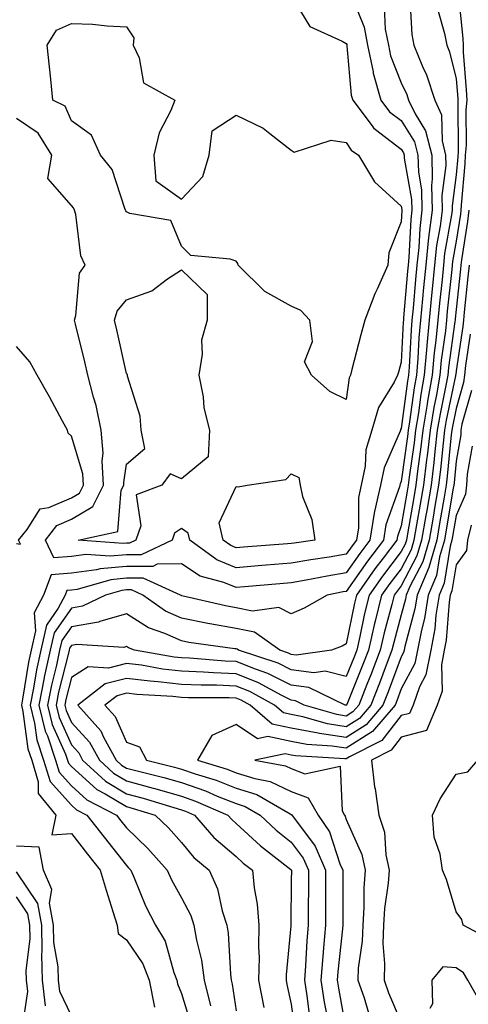
# Model space of a CAD drawing. Units: inches. Extents: x 920963 to 923603, y 7282058 to 7284698.
# Drawn here: x 921729 to 921810, y 7282608 to 7282787 of the extents above; entities that cross this region are included whole.
import ezdxf

# ---------------------------------------------------------------- set-up
doc = ezdxf.new("R2010")
doc.units = ezdxf.units.IN
doc.header["$MEASUREMENT"] = 0
doc.layers.add('Contour_92097282', color=7, linetype='Continuous', true_color=0x2bb21d)

msp = doc.modelspace()

# ---------------------------------------------------------------- linework, layer by layer
at = {"layer": 'Contour_92097282'}
for points in [[(921778.05, 7282790.93, 3242), (921781.43, 7282785.31, 3242), (921787.31, 7282782.66, 3242), (921788.05, 7282782.2, 3242), (921788.13, 7282782, 3242), (921788.14, 7282781.92, 3242), (921788.17, 7282781.8, 3242), (921788.96, 7282772.84, 3242), (921789.22, 7282771.92, 3242), (921792.74, 7282767.23, 3242), (921792.99, 7282766.86, 3242), (921793.4, 7282766.58, 3242), (921798.05, 7282762.98, 3242), (921798.46, 7282762.33, 3242), (921798.56, 7282761.92, 3242), (921798.58, 7282761.39, 3242), (921799.95, 7282753.82, 3242), (921799.99, 7282751.92, 3242), (921799.78, 7282750.19, 3242), (921799.44, 7282743.31, 3242), (921799.29, 7282741.92, 3242), (921799.18, 7282740.8, 3242), (921798.47, 7282732.34, 3242), (921798.44, 7282731.92, 3242), (921798.4, 7282731.57, 3242), (921798.05, 7282724.29, 3242), (921797.53, 7282722.44, 3242), (921797.4, 7282721.92, 3242), (921796.76, 7282720.63, 3242), (921793.92, 7282716.04, 3242), (921792.68, 7282711.92, 3242), (921791.61, 7282708.36, 3242), (921791.48, 7282705.35, 3242), (921790.78, 7282701.92, 3242), (921790.29, 7282699.68, 3242), (921790.25, 7282694.12, 3242), (921789.91, 7282691.92, 3242), (921789.1, 7282690.87, 3242), (921788.05, 7282689.36, 3242), (921784.97, 7282688.84, 3242), (921781.62, 7282688.35, 3242), (921778.05, 7282687.72, 3242), (921773.47, 7282687.34, 3242), (921772.69, 7282687.28, 3242), (921768.05, 7282686.9, 3242), (921764.48, 7282688.35, 3242), (921759.57, 7282691.92, 3242), (921759.28, 7282693.15, 3242), (921758.05, 7282694.04, 3242), (921756.82, 7282693.15, 3242), (921756.39, 7282691.92, 3242), (921750.72, 7282689.25, 3242), (921748.05, 7282689.24, 3242), (921745.11, 7282688.98, 3242), (921740.67, 7282689.3, 3242), (921738.05, 7282688.96, 3242), (921734.84, 7282688.71, 3242), (921733.34, 7282691.92, 3242), (921735.42, 7282694.55, 3242), (921738.05, 7282695.7, 3242), (921741.97, 7282698, 3242), (921743.9, 7282701.92, 3242), (921743.64, 7282706.33, 3242), (921743.84, 7282707.71, 3242), (921743.45, 7282711.92, 3242), (921742.53, 7282716.4, 3242), (921742.04, 7282717.93, 3242), (921741.06, 7282721.92, 3242), (921740.49, 7282724.36, 3242), (921738.78, 7282731.2, 3242), (921738.6, 7282731.92, 3242), (921738.87, 7282732.74, 3242), (921739.53, 7282740.44, 3242), (921740.55, 7282741.92, 3242), (921739.74, 7282743.61, 3242), (921738.86, 7282751.11, 3242), (921738.62, 7282751.92, 3242), (921738.44, 7282752.31, 3242), (921738.05, 7282752.76, 3242), (921733.78, 7282757.64, 3242), (921734.47, 7282761.92, 3242), (921732, 7282765.88, 3242), (921728.05, 7282768.55, 3242)], [(921789.02, 7282790.95, 3243), (921791.31, 7282785.18, 3243), (921791.93, 7282781.92, 3243), (921792.95, 7282777.03, 3243), (921792.96, 7282776.83, 3243), (921794.36, 7282771.92, 3243), (921795.94, 7282769.81, 3243), (921798.05, 7282768.18, 3243), (921800.48, 7282764.35, 3243), (921801.08, 7282761.92, 3243), (921801.17, 7282758.8, 3243), (921801.75, 7282755.61, 3243), (921801.82, 7282751.92, 3243), (921801.41, 7282748.56, 3243), (921801.24, 7282745.1, 3243), (921800.9, 7282741.92, 3243), (921800.64, 7282739.32, 3243), (921800.21, 7282734.08, 3243), (921800, 7282731.92, 3243), (921799.83, 7282730.14, 3243), (921799.5, 7282723.38, 3243), (921799.37, 7282721.92, 3243), (921799.17, 7282720.8, 3243), (921798.05, 7282712.22, 3243), (921797.94, 7282712.04, 3243), (921797.9, 7282711.92, 3243), (921797.84, 7282711.71, 3243), (921794.92, 7282705.05, 3243), (921794.3, 7282701.92, 3243), (921793.21, 7282697.09, 3243), (921793.13, 7282696.84, 3243), (921792.36, 7282691.92, 3243), (921790.5, 7282689.47, 3243), (921788.05, 7282685.97, 3243), (921784.58, 7282685.39, 3243), (921780.76, 7282684.63, 3243), (921778.05, 7282684.16, 3243), (921775.98, 7282683.99, 3243), (921769.53, 7282683.4, 3243), (921768.05, 7282683.28, 3243), (921765.76, 7282684.21, 3243), (921761.49, 7282685.36, 3243), (921758.05, 7282687.58, 3243), (921753.65, 7282687.52, 3243), (921752.84, 7282687.13, 3243), (921748.05, 7282687.12, 3243), (921743.29, 7282686.69, 3243), (921742.62, 7282686.49, 3243), (921738.05, 7282685.89, 3243), (921734.36, 7282685.61, 3243), (921732.99, 7282681.92, 3243), (921731.3, 7282678.67, 3243), (921731.53, 7282675.4, 3243), (921730.74, 7282671.92, 3243), (921730.26, 7282669.71, 3243), (921729.16, 7282663.02, 3243), (921728.94, 7282661.92, 3243), (921729.23, 7282660.74, 3243), (921730.12, 7282653.99, 3243), (921730.83, 7282651.92, 3243), (921732.03, 7282647.95, 3243), (921731.99, 7282645.86, 3243), (921735.21, 7282641.92, 3243), (921734.47, 7282638.34, 3243), (921738.05, 7282638.57, 3243), (921740.96, 7282634.84, 3243), (921743.26, 7282631.92, 3243), (921744.38, 7282628.25, 3243), (921745.6, 7282624.37, 3243), (921746.36, 7282621.92, 3243), (921746.54, 7282620.41, 3243), (921748.05, 7282619.21, 3243), (921751.02, 7282614.89, 3243), (921752.21, 7282611.92, 3243), (921753.15, 7282607.02, 3243)], [(921799.59, 7282790.39, 3245), (921799.96, 7282783.83, 3245), (921800.33, 7282781.92, 3245), (921801.92, 7282778.05, 3245), (921802.65, 7282776.52, 3245), (921804.15, 7282771.92, 3245), (921805.4, 7282769.26, 3245), (921805.47, 7282764.5, 3245), (921806.11, 7282761.92, 3245), (921806.16, 7282760.04, 3245), (921805.42, 7282754.55, 3245), (921805.48, 7282751.92, 3245), (921805.12, 7282748.99, 3245), (921804.49, 7282745.47, 3245), (921804.11, 7282741.92, 3245), (921803.68, 7282737.55, 3245), (921803.56, 7282736.41, 3245), (921803.14, 7282731.92, 3245), (921802.68, 7282727.29, 3245), (921802.64, 7282726.51, 3245), (921802.23, 7282721.92, 3245), (921801.6, 7282718.37, 3245), (921801.17, 7282715.04, 3245), (921800.66, 7282711.92, 3245), (921800.38, 7282709.59, 3245), (921799.51, 7282703.38, 3245), (921799.33, 7282701.92, 3245), (921799.14, 7282700.83, 3245), (921798.05, 7282694.49, 3245), (921797.37, 7282692.6, 3245), (921797.26, 7282691.92, 3245), (921794.79, 7282688.66, 3245), (921793.28, 7282686.69, 3245), (921789.89, 7282681.92, 3245), (921789.53, 7282680.45, 3245), (921788.05, 7282673.05, 3245), (921787.31, 7282672.66, 3245), (921785.39, 7282671.92, 3245), (921778.95, 7282671.01, 3245), (921778.05, 7282671.14, 3245), (921777.53, 7282671.39, 3245), (921775.94, 7282671.92, 3245), (921771.33, 7282675.2, 3245), (921768.05, 7282675.87, 3245), (921763.26, 7282676.71, 3245), (921762.89, 7282676.76, 3245), (921758.05, 7282677.71, 3245), (921755.14, 7282679.01, 3245), (921751.04, 7282681.92, 3245), (921748.98, 7282682.86, 3245), (921748.05, 7282682.85, 3245), (921747.2, 7282682.77, 3245), (921744.23, 7282681.92, 3245), (921740.09, 7282679.88, 3245), (921738.05, 7282679.54, 3245), (921734.9, 7282675.06, 3245), (921734.18, 7282671.92, 3245), (921733.11, 7282666.98, 3245), (921733.08, 7282666.88, 3245), (921732.1, 7282661.92, 3245), (921733.28, 7282657.15, 3245), (921733.67, 7282656.3, 3245), (921735.16, 7282651.92, 3245), (921735.83, 7282649.7, 3245), (921738.05, 7282647.25, 3245), (921740.85, 7282644.72, 3245), (921746.24, 7282641.92, 3245), (921747.03, 7282640.9, 3245), (921748.05, 7282639.62, 3245), (921751.98, 7282635.86, 3245), (921755.44, 7282631.92, 3245), (921756.25, 7282630.12, 3245), (921758.05, 7282626.87, 3245), (921759.79, 7282623.66, 3245), (921760.35, 7282621.92, 3245), (921760.8, 7282619.17, 3245), (921761.69, 7282615.55, 3245), (921762.19, 7282611.92, 3245), (921763.35, 7282607.22, 3245)], [(921808.43, 7282791.55, 3247), (921809.23, 7282783.1, 3247), (921809.29, 7282781.92, 3247), (921809.35, 7282780.62, 3247), (921809.89, 7282773.76, 3247), (921809.97, 7282771.92, 3247), (921809.81, 7282770.16, 3247), (921809.85, 7282763.73, 3247), (921809.71, 7282761.92, 3247), (921809.63, 7282760.34, 3247), (921808.96, 7282752.84, 3247), (921808.91, 7282751.92, 3247), (921808.81, 7282751.16, 3247), (921808.05, 7282746.25, 3247), (921807.4, 7282742.57, 3247), (921807.32, 7282741.92, 3247), (921807.25, 7282741.12, 3247), (921806.43, 7282733.54, 3247), (921806.27, 7282731.92, 3247), (921806.08, 7282729.95, 3247), (921805.33, 7282724.63, 3247), (921805.09, 7282721.92, 3247), (921804.45, 7282718.33, 3247), (921803.97, 7282716, 3247), (921803.3, 7282711.92, 3247), (921802.75, 7282707.22, 3247), (921802.65, 7282706.52, 3247), (921802.09, 7282701.92, 3247), (921801.5, 7282698.47, 3247), (921800.85, 7282694.72, 3247), (921800.37, 7282691.92, 3247), (921799.85, 7282690.12, 3247), (921798.05, 7282686.72, 3247), (921795.96, 7282684.01, 3247), (921794.49, 7282681.92, 3247), (921793.32, 7282677.19, 3247), (921793.21, 7282676.76, 3247), (921792.1, 7282671.92, 3247), (921790.97, 7282668.99, 3247), (921788.13, 7282662.01, 3247), (921788.1, 7282661.92, 3247), (921788.08, 7282661.89, 3247), (921788.05, 7282661.87, 3247), (921788.01, 7282661.88, 3247), (921787.88, 7282661.92, 3247), (921781.27, 7282665.14, 3247), (921778.05, 7282665.57, 3247), (921773.81, 7282667.68, 3247), (921771.53, 7282668.43, 3247), (921768.05, 7282669.82, 3247), (921766.03, 7282669.91, 3247), (921759.54, 7282670.43, 3247), (921758.05, 7282670.49, 3247), (921756.76, 7282670.63, 3247), (921749.55, 7282671.92, 3247), (921748.44, 7282672.3, 3247), (921748.05, 7282672.55, 3247), (921747.56, 7282672.41, 3247), (921739.05, 7282672.92, 3247), (921738.05, 7282672.75, 3247), (921737.71, 7282672.26, 3247), (921737.63, 7282671.92, 3247), (921737.51, 7282671.38, 3247), (921735.72, 7282664.25, 3247), (921735.26, 7282661.92, 3247), (921735.81, 7282659.68, 3247), (921738.05, 7282654.67, 3247), (921739.37, 7282653.24, 3247), (921740.09, 7282651.92, 3247), (921744.23, 7282648.1, 3247), (921748.05, 7282645.81, 3247), (921751.11, 7282644.98, 3247), (921756.68, 7282643.29, 3247), (921758.05, 7282642.9, 3247), (921758.78, 7282642.65, 3247), (921760.46, 7282641.92, 3247), (921763.99, 7282637.86, 3247), (921768.05, 7282634.39, 3247), (921769.32, 7282633.2, 3247), (921770.97, 7282631.92, 3247), (921771.29, 7282628.68, 3247), (921771.85, 7282625.72, 3247), (921772.15, 7282621.92, 3247), (921772.07, 7282617.9, 3247), (921772.18, 7282616.04, 3247), (921772.11, 7282611.92, 3247), (921773.06, 7282606.93, 3247)], [(921794.96, 7282788.83, 3244), (921795.15, 7282784.81, 3244), (921795.71, 7282781.92, 3244), (921796.11, 7282779.98, 3244), (921798.05, 7282775.04, 3244), (921799.06, 7282772.93, 3244), (921799.39, 7282771.92, 3244), (921800.57, 7282769.4, 3244), (921802.49, 7282766.36, 3244), (921803.59, 7282761.92, 3244), (921803.71, 7282757.58, 3244), (921803.56, 7282756.41, 3244), (921803.65, 7282751.92, 3244), (921803.04, 7282746.93, 3244), (921803.04, 7282746.91, 3244), (921802.5, 7282741.92, 3244), (921802.11, 7282737.86, 3244), (921801.94, 7282735.81, 3244), (921801.57, 7282731.92, 3244), (921801.25, 7282728.72, 3244), (921801.07, 7282724.94, 3244), (921800.8, 7282721.92, 3244), (921800.39, 7282719.59, 3244), (921799.58, 7282713.45, 3244), (921799.33, 7282711.92, 3244), (921799.2, 7282710.77, 3244), (921798.05, 7282702.59, 3244), (921797.84, 7282702.13, 3244), (921797.81, 7282701.92, 3244), (921797.73, 7282701.61, 3244), (921795.25, 7282694.72, 3244), (921794.81, 7282691.92, 3244), (921791.89, 7282688.07, 3244), (921788.05, 7282682.58, 3244), (921787.48, 7282682.5, 3244), (921784.58, 7282681.92, 3244), (921780.42, 7282679.55, 3244), (921778.05, 7282678.51, 3244), (921775.77, 7282679.64, 3244), (921770.97, 7282679, 3244), (921768.05, 7282679.6, 3244), (921766.07, 7282679.95, 3244), (921758.15, 7282681.81, 3244), (921758.05, 7282681.84, 3244), (921757.99, 7282681.86, 3244), (921757.91, 7282681.92, 3244), (921751.13, 7282685, 3244), (921748.05, 7282684.98, 3244), (921745.24, 7282684.72, 3244), (921739.09, 7282682.96, 3244), (921738.05, 7282682.83, 3244), (921737.21, 7282682.76, 3244), (921736.89, 7282681.92, 3244), (921735.65, 7282679.52, 3244), (921733.5, 7282676.47, 3244), (921732.46, 7282671.92, 3244), (921731.67, 7282668.3, 3244), (921731.13, 7282665, 3244), (921730.52, 7282661.92, 3244), (921731.34, 7282658.64, 3244), (921731.74, 7282655.6, 3244), (921733, 7282651.92, 3244), (921734.17, 7282648.04, 3244), (921738.05, 7282643.74, 3244), (921739, 7282642.88, 3244), (921740.84, 7282641.92, 3244), (921744, 7282637.88, 3244), (921748.05, 7282632.73, 3244), (921748.46, 7282632.33, 3244), (921748.83, 7282631.92, 3244), (921749.46, 7282630.5, 3244), (921751.54, 7282625.42, 3244), (921753.35, 7282621.92, 3244), (921755.13, 7282619, 3244), (921756.69, 7282613.28, 3244), (921757.23, 7282611.92, 3244), (921757.37, 7282611.24, 3244), (921758.05, 7282609.51, 3244), (921759.83, 7282603.7, 3244)], [(921804.67, 7282788.53, 3246), (921805.93, 7282784.04, 3246), (921806.33, 7282781.92, 3246), (921806.83, 7282780.7, 3246), (921808.05, 7282775.81, 3246), (921808.33, 7282772.2, 3246), (921808.35, 7282771.92, 3246), (921808.32, 7282771.65, 3246), (921808.39, 7282762.25, 3246), (921808.36, 7282761.92, 3246), (921808.34, 7282761.63, 3246), (921808.05, 7282758.34, 3246), (921807.29, 7282752.68, 3246), (921807.3, 7282751.92, 3246), (921807.2, 7282751.07, 3246), (921805.95, 7282744.03, 3246), (921805.72, 7282741.92, 3246), (921805.47, 7282739.33, 3246), (921804.99, 7282734.98, 3246), (921804.71, 7282731.92, 3246), (921804.34, 7282728.21, 3246), (921804.02, 7282725.95, 3246), (921803.66, 7282721.92, 3246), (921802.82, 7282717.15, 3246), (921802.75, 7282716.62, 3246), (921801.98, 7282711.92, 3246), (921801.57, 7282708.4, 3246), (921801.08, 7282704.96, 3246), (921800.72, 7282701.92, 3246), (921800.32, 7282699.64, 3246), (921799.18, 7282693.05, 3246), (921798.99, 7282691.92, 3246), (921798.78, 7282691.2, 3246), (921798.05, 7282689.82, 3246), (921794.62, 7282685.35, 3246), (921792.19, 7282681.92, 3246), (921791.37, 7282678.6, 3246), (921790.53, 7282674.4, 3246), (921789.96, 7282671.92, 3246), (921789.44, 7282670.53, 3246), (921788.05, 7282667.13, 3246), (921784.23, 7282668.1, 3246), (921782.16, 7282667.81, 3246), (921778.05, 7282668.36, 3246), (921775.67, 7282669.54, 3246), (921768.47, 7282671.92, 3246), (921768.23, 7282672.1, 3246), (921768.05, 7282672.13, 3246), (921767.8, 7282672.17, 3246), (921759.44, 7282673.32, 3246), (921758.05, 7282673.59, 3246), (921755.05, 7282674.92, 3246), (921752.07, 7282675.94, 3246), (921748.05, 7282678.54, 3246), (921743.23, 7282677.1, 3246), (921742.99, 7282676.98, 3246), (921738.05, 7282676.14, 3246), (921736.31, 7282673.67, 3246), (921735.91, 7282671.92, 3246), (921735.31, 7282669.19, 3246), (921734.4, 7282665.57, 3246), (921733.67, 7282661.92, 3246), (921734.55, 7282658.42, 3246), (921736.96, 7282653, 3246), (921737.34, 7282651.92, 3246), (921737.5, 7282651.37, 3246), (921738.05, 7282650.76, 3246), (921742.69, 7282646.57, 3246), (921744.17, 7282645.8, 3246), (921748.05, 7282643.47, 3246), (921749.27, 7282643.14, 3246), (921753.29, 7282641.92, 3246), (921755.73, 7282639.6, 3246), (921758.05, 7282636.93, 3246), (921760.35, 7282634.22, 3246), (921763.12, 7282631.92, 3246), (921764.65, 7282628.52, 3246), (921765.49, 7282624.49, 3246), (921766.31, 7282621.92, 3246), (921766.56, 7282620.43, 3246), (921766.97, 7282613, 3246), (921767.12, 7282611.92, 3246), (921767.3, 7282611.18, 3246), (921768.05, 7282606.34, 3246)], [(921810.38, 7282751.92, 3248), (921810.11, 7282749.87, 3248), (921809.02, 7282742.89, 3248), (921808.88, 7282741.92, 3248), (921808.81, 7282741.16, 3248), (921808.05, 7282733.87, 3248), (921807.86, 7282732.12, 3248), (921807.84, 7282731.92, 3248), (921807.82, 7282731.69, 3248), (921806.64, 7282723.33, 3248), (921806.52, 7282721.92, 3248), (921806.19, 7282720.05, 3248), (921805.11, 7282714.87, 3248), (921804.62, 7282711.92, 3248), (921804.17, 7282708.04, 3248), (921803.97, 7282706, 3248), (921803.47, 7282701.92, 3248), (921802.68, 7282697.29, 3248), (921802.52, 7282696.39, 3248), (921801.75, 7282691.92, 3248), (921800.92, 7282689.05, 3248), (921798.05, 7282683.63, 3248), (921797.31, 7282682.66, 3248), (921796.78, 7282681.92, 3248), (921796.37, 7282680.23, 3248), (921794.94, 7282675.03, 3248), (921794.23, 7282671.92, 3248), (921792.52, 7282667.45, 3248), (921791.79, 7282665.66, 3248), (921790.31, 7282661.92, 3248), (921789.27, 7282660.7, 3248), (921788.05, 7282659.93, 3248), (921786.32, 7282660.19, 3248), (921780.38, 7282661.92, 3248), (921778.82, 7282662.68, 3248), (921778.05, 7282662.79, 3248), (921776.32, 7282663.65, 3248), (921772.11, 7282665.98, 3248), (921768.05, 7282667.6, 3248), (921763.9, 7282667.77, 3248), (921762.05, 7282667.92, 3248), (921758.05, 7282668.09, 3248), (921754.6, 7282668.47, 3248), (921750.82, 7282669.15, 3248), (921748.05, 7282669.49, 3248), (921744.79, 7282668.66, 3248), (921741.12, 7282668.85, 3248), (921738.05, 7282666.96, 3248), (921737.04, 7282662.94, 3248), (921736.83, 7282661.92, 3248), (921737.08, 7282660.94, 3248), (921738.05, 7282658.77, 3248), (921741.33, 7282655.2, 3248), (921743.13, 7282651.92, 3248), (921745.69, 7282649.56, 3248), (921748.05, 7282648.14, 3248), (921752.95, 7282646.82, 3248), (921753.24, 7282646.73, 3248), (921758.05, 7282645.36, 3248), (921760.61, 7282644.48, 3248), (921766.52, 7282641.92, 3248), (921767.23, 7282641.1, 3248), (921768.05, 7282640.41, 3248), (921772.42, 7282636.3, 3248), (921777.95, 7282632.02, 3248), (921778.05, 7282631.94, 3248), (921778.06, 7282631.91, 3248), (921778.05, 7282630.01, 3248), (921777.94, 7282622.03, 3248), (921777.95, 7282621.92, 3248), (921777.95, 7282621.81, 3248), (921777.12, 7282612.85, 3248), (921777.11, 7282611.92, 3248), (921777.26, 7282611.13, 3248), (921778.05, 7282607.54, 3248), (921778.7, 7282602.57, 3248)], [(921810.4, 7282741.92, 3249), (921810.19, 7282739.78, 3249), (921809.52, 7282733.39, 3249), (921809.37, 7282731.92, 3249), (921809.24, 7282730.73, 3249), (921808.05, 7282722.69, 3249), (921807.96, 7282722.02, 3249), (921807.95, 7282721.92, 3249), (921807.92, 7282721.79, 3249), (921806.24, 7282713.73, 3249), (921805.95, 7282711.92, 3249), (921805.67, 7282709.54, 3249), (921805.2, 7282704.77, 3249), (921804.85, 7282701.92, 3249), (921804.19, 7282698.06, 3249), (921803.86, 7282696.11, 3249), (921803.13, 7282691.92, 3249), (921801.99, 7282687.98, 3249), (921799.6, 7282683.47, 3249), (921798.94, 7282681.92, 3249), (921798.82, 7282681.15, 3249), (921798.05, 7282678.32, 3249), (921796.68, 7282673.3, 3249), (921796.37, 7282671.92, 3249), (921795.32, 7282669.19, 3249), (921794.09, 7282665.88, 3249), (921792.51, 7282661.92, 3249), (921790.47, 7282659.51, 3249), (921788.05, 7282657.97, 3249), (921784.64, 7282658.5, 3249), (921780.16, 7282659.8, 3249), (921778.05, 7282660.22, 3249), (921776.64, 7282660.51, 3249), (921774.98, 7282661.92, 3249), (921770.53, 7282664.4, 3249), (921768.05, 7282665.39, 3249), (921764.44, 7282665.52, 3249), (921761.67, 7282665.53, 3249), (921758.05, 7282665.69, 3249), (921753.81, 7282666.16, 3249), (921752.37, 7282666.24, 3249), (921748.05, 7282666.77, 3249), (921744.18, 7282665.79, 3249), (921739.2, 7282661.92, 3249), (921743.38, 7282657.24, 3249), (921743.89, 7282656.08, 3249), (921746.17, 7282651.92, 3249), (921747.15, 7282651.02, 3249), (921748.05, 7282650.47, 3249), (921750.03, 7282649.95, 3249), (921754.86, 7282648.73, 3249), (921758.05, 7282647.83, 3249), (921762.44, 7282646.31, 3249), (921764.59, 7282645.38, 3249), (921768.05, 7282644.02, 3249), (921769.64, 7282643.51, 3249), (921772.4, 7282641.92, 3249), (921775.3, 7282639.17, 3249), (921778.05, 7282637, 3249), (921780.22, 7282634.09, 3249), (921781.18, 7282631.92, 3249), (921781.17, 7282628.8, 3249), (921781.14, 7282625.02, 3249), (921781.13, 7282621.92, 3249), (921780.9, 7282619.07, 3249), (921780.66, 7282614.53, 3249), (921780.46, 7282611.92, 3249), (921780.9, 7282609.08, 3249), (921781.39, 7282605.26, 3249)], [(921810.62, 7282729.35, 3250), (921809.77, 7282723.64, 3250), (921809.57, 7282721.92, 3250), (921809.39, 7282720.58, 3250), (921808.05, 7282715.82, 3250), (921807.38, 7282712.59, 3250), (921807.27, 7282711.92, 3250), (921807.16, 7282711.03, 3250), (921806.43, 7282703.54, 3250), (921806.23, 7282701.92, 3250), (921805.86, 7282699.72, 3250), (921805.03, 7282694.94, 3250), (921804.51, 7282691.92, 3250), (921803.06, 7282686.93, 3250), (921803.06, 7282686.91, 3250), (921800.95, 7282681.92, 3250), (921800.55, 7282679.42, 3250), (921798.68, 7282672.55, 3250), (921798.56, 7282671.92, 3250), (921798.47, 7282671.49, 3250), (921798.05, 7282670.7, 3250), (921795.67, 7282664.3, 3250), (921794.72, 7282661.92, 3250), (921791.66, 7282658.31, 3250), (921788.05, 7282656.03, 3250), (921783.19, 7282656.78, 3250), (921782.93, 7282656.79, 3250), (921778.05, 7282657.75, 3250), (921774.6, 7282658.47, 3250), (921770.54, 7282661.92, 3250), (921768.94, 7282662.81, 3250), (921768.05, 7282663.16, 3250), (921766.76, 7282663.22, 3250), (921759.37, 7282663.24, 3250), (921758.05, 7282663.3, 3250), (921756.51, 7282663.46, 3250), (921749.95, 7282663.82, 3250), (921748.05, 7282664.06, 3250), (921746.35, 7282663.62, 3250), (921744.15, 7282661.92, 3250), (921745.99, 7282659.86, 3250), (921748.05, 7282655.19, 3250), (921750.46, 7282654.33, 3250), (921751.71, 7282651.92, 3250), (921756.78, 7282650.65, 3250), (921758.05, 7282650.29, 3250), (921760.55, 7282649.43, 3250), (921764.39, 7282648.27, 3250), (921768.05, 7282646.82, 3250), (921771.77, 7282645.64, 3250), (921777.84, 7282642.13, 3250), (921778.05, 7282642.03, 3250), (921778.13, 7282642, 3250), (921778.17, 7282641.92, 3250), (921778.44, 7282641.54, 3250), (921782.38, 7282636.25, 3250), (921784.3, 7282631.92, 3250), (921784.28, 7282628.15, 3250), (921784.28, 7282625.69, 3250), (921784.27, 7282621.92, 3250), (921783.93, 7282617.8, 3250), (921783.76, 7282616.21, 3250), (921783.43, 7282611.92, 3250), (921784.04, 7282607.92, 3250), (921784.49, 7282605.48, 3250)], [(921728.05, 7282691.3, 3243), (921728.81, 7282691.17, 3243), (921728.45, 7282691.92, 3243), (921730, 7282693.87, 3243), (921732.34, 7282697.63, 3243), (921733.95, 7282697.82, 3243), (921738.05, 7282699.62, 3243), (921739.5, 7282700.46, 3243), (921740.22, 7282701.92, 3243), (921740.1, 7282703.96, 3243), (921738.05, 7282710.84, 3243), (921737.47, 7282711.34, 3243), (921737.31, 7282711.92, 3243), (921736.42, 7282713.55, 3243), (921734.08, 7282717.95, 3243), (921731.8, 7282721.92, 3243), (921730.47, 7282724.34, 3243), (921728.05, 7282727.13, 3243)], [(921810.84, 7282719.13, 3251), (921809.1, 7282712.97, 3251), (921808.92, 7282711.92, 3251), (921808.89, 7282711.08, 3251), (921808.05, 7282706.29, 3251), (921807.66, 7282702.31, 3251), (921807.62, 7282701.92, 3251), (921807.52, 7282701.39, 3251), (921806.21, 7282693.76, 3251), (921805.9, 7282691.92, 3251), (921805.01, 7282688.88, 3251), (921804.47, 7282685.5, 3251), (921802.95, 7282681.92, 3251), (921802.28, 7282677.69, 3251), (921801.71, 7282675.57, 3251), (921801, 7282671.92, 3251), (921800.52, 7282669.46, 3251), (921798.05, 7282664.88, 3251), (921797.24, 7282662.72, 3251), (921796.93, 7282661.92, 3251), (921792.85, 7282657.12, 3251), (921788.05, 7282654.08, 3251), (921785.5, 7282654.48, 3251), (921780.86, 7282654.73, 3251), (921778.05, 7282655.29, 3251), (921773.79, 7282656.18, 3251), (921771.92, 7282655.79, 3251), (921768.05, 7282658.4, 3251), (921763.58, 7282656.38, 3251), (921760.97, 7282651.92, 3251), (921766.41, 7282650.28, 3251), (921768.05, 7282649.63, 3251), (921771.4, 7282648.56, 3251), (921774.18, 7282648.05, 3251), (921778.05, 7282646.21, 3251), (921781.15, 7282645.03, 3251), (921782.95, 7282641.92, 3251), (921785.01, 7282638.88, 3251), (921786.9, 7282633.07, 3251), (921787.41, 7282631.92, 3251), (921787.41, 7282631.28, 3251), (921787.4, 7282622.56, 3251), (921787.4, 7282621.92, 3251), (921787.34, 7282621.22, 3251), (921786.52, 7282613.45, 3251), (921786.4, 7282611.92, 3251), (921786.62, 7282610.48, 3251), (921788.05, 7282602.64, 3251)], [(921810.95, 7282709.02, 3252), (921810.06, 7282703.92, 3252), (921809.95, 7282701.92, 3252), (921809.72, 7282700.25, 3252), (921808.05, 7282696.41, 3252), (921807.39, 7282692.57, 3252), (921807.28, 7282691.92, 3252), (921806.96, 7282690.84, 3252), (921805.88, 7282684.1, 3252), (921804.95, 7282681.92, 3252), (921804.37, 7282678.25, 3252), (921804.19, 7282675.79, 3252), (921803.44, 7282671.92, 3252), (921802.55, 7282667.42, 3252), (921801.38, 7282665.25, 3252), (921800.2, 7282661.92, 3252), (921799.56, 7282660.41, 3252), (921798.05, 7282660, 3252), (921794.5, 7282655.47, 3252), (921788.62, 7282652.5, 3252), (921788.05, 7282652.13, 3252), (921787.8, 7282652.17, 3252), (921778.8, 7282652.67, 3252), (921778.05, 7282652.82, 3252), (921776.91, 7282653.05, 3252), (921771.42, 7282651.92, 3252), (921777.01, 7282650.88, 3252), (921778.05, 7282650.4, 3252), (921780.53, 7282649.44, 3252), (921786.92, 7282650.8, 3252), (921787.29, 7282642.68, 3252), (921787.73, 7282641.92, 3252), (921787.86, 7282641.72, 3252), (921788.05, 7282641.14, 3252), (921790.9, 7282634.76, 3252), (921791.51, 7282631.92, 3252), (921791.26, 7282628.71, 3252), (921791.26, 7282625.12, 3252), (921791.04, 7282621.92, 3252), (921790.96, 7282619.01, 3252), (921790.24, 7282614.11, 3252), (921790.16, 7282611.92, 3252), (921791.28, 7282608.69, 3252), (921792.1, 7282605.97, 3252)], [(921810.79, 7282694.65, 3253), (921810.13, 7282691.92, 3253), (921809.95, 7282690.02, 3253), (921808.05, 7282687.44, 3253), (921807.28, 7282682.69, 3253), (921806.96, 7282681.92, 3253), (921806.76, 7282680.62, 3253), (921806.23, 7282673.74, 3253), (921805.88, 7282671.92, 3253), (921805.35, 7282669.21, 3253), (921805.49, 7282664.48, 3253), (921804.58, 7282661.92, 3253), (921802.64, 7282657.32, 3253), (921798.05, 7282656.07, 3253), (921796.22, 7282653.75, 3253), (921792.63, 7282651.92, 3253), (921793.21, 7282647.08, 3253), (921793.3, 7282646.67, 3253), (921794, 7282641.92, 3253), (921794.98, 7282638.84, 3253), (921795.26, 7282634.71, 3253), (921795.86, 7282631.92, 3253), (921795.68, 7282629.55, 3253), (921795.01, 7282624.96, 3253), (921794.81, 7282621.92, 3253), (921794.72, 7282618.59, 3253), (921795.03, 7282614.94, 3253), (921794.92, 7282611.92, 3253), (921795.73, 7282609.6, 3253), (921798.05, 7282604.22, 3253)], [(921815.04, 7282618.9, 3253), (921809.32, 7282621.92, 3253), (921809.07, 7282622.94, 3253), (921808.05, 7282624.3, 3253), (921806.31, 7282630.18, 3253), (921805.56, 7282631.92, 3253), (921805.16, 7282634.81, 3253), (921804.06, 7282637.93, 3253), (921803.72, 7282641.92, 3253), (921805.13, 7282644.85, 3253), (921808.05, 7282649.38, 3253), (921810.19, 7282649.77, 3253), (921811.97, 7282651.92, 3253)], [(921738.05, 7282605.42, 3243), (921735.96, 7282609.83, 3243), (921735.7, 7282611.92, 3243), (921735.63, 7282614.34, 3243), (921734.87, 7282618.74, 3243), (921734.8, 7282621.92, 3243), (921734.09, 7282625.88, 3243), (921734.51, 7282628.38, 3243), (921732.97, 7282631.92, 3243), (921732.2, 7282636.06, 3243), (921728.05, 7282636.24, 3243)], [(921733.36, 7282607.23, 3244), (921732.78, 7282611.92, 3244), (921732.65, 7282616.52, 3244), (921732.74, 7282617.23, 3244), (921732.64, 7282621.92, 3244), (921731.95, 7282625.82, 3244), (921728.05, 7282631.6, 3244)], [(921729.08, 7282602.96, 3245), (921730.12, 7282609.85, 3245), (921729.86, 7282611.92, 3245), (921729.81, 7282613.68, 3245), (921730.54, 7282619.43, 3245), (921730.49, 7282621.92, 3245), (921730.12, 7282623.99, 3245), (921728.05, 7282627.06, 3245)], [(921812.95, 7282607.02, 3254), (921810.15, 7282611.92, 3254), (921809.37, 7282613.24, 3254), (921808.05, 7282614.16, 3254), (921805.62, 7282614.35, 3254), (921803.61, 7282611.92, 3254), (921803.73, 7282607.59, 3254), (921803.24, 7282606.73, 3254)]]:
    msp.add_polyline3d(points, dxfattribs=at)
for points in [[(921788.05, 7282717.49, 3241), (921785.06, 7282718.93, 3241), (921781.75, 7282721.92, 3241), (921780.44, 7282724.31, 3241), (921781.94, 7282728.02, 3241), (921781.44, 7282731.92, 3241), (921779.79, 7282733.66, 3241), (921778.05, 7282734.45, 3241), (921773.23, 7282737.11, 3241), (921768.38, 7282741.92, 3241), (921768.34, 7282742.21, 3241), (921768.05, 7282742.61, 3241), (921766.94, 7282743.02, 3241), (921759.79, 7282743.66, 3241), (921758.05, 7282745.38, 3241), (921756.13, 7282750, 3241), (921748.68, 7282751.29, 3241), (921748.05, 7282751.6, 3241), (921747.93, 7282751.8, 3241), (921747.89, 7282751.92, 3241), (921747.76, 7282752.21, 3241), (921745.45, 7282759.32, 3241), (921743.35, 7282761.92, 3241), (921741.69, 7282765.56, 3241), (921738.05, 7282768.17, 3241), (921736.92, 7282770.8, 3241), (921734.68, 7282771.92, 3241), (921734.28, 7282775.7, 3241), (921734.09, 7282777.96, 3241), (921733.64, 7282781.92, 3241), (921735.32, 7282784.65, 3241), (921738.05, 7282785.86, 3241), (921741.86, 7282785.73, 3241), (921744.57, 7282785.41, 3241), (921748.05, 7282785.26, 3241), (921749.38, 7282783.25, 3241), (921749.27, 7282781.92, 3241), (921750.38, 7282779.6, 3241), (921751.17, 7282775.04, 3241), (921756.88, 7282771.92, 3241), (921756.15, 7282770.02, 3241), (921754.03, 7282765.94, 3241), (921753.04, 7282761.92, 3241), (921753.4, 7282757.27, 3241), (921758.05, 7282753.89, 3241), (921761.93, 7282758.03, 3241), (921763.11, 7282761.92, 3241), (921763.66, 7282766.31, 3241), (921768.05, 7282769.2, 3241), (921772.95, 7282766.81, 3241), (921774.15, 7282765.83, 3241), (921778.05, 7282762.8, 3241), (921778.57, 7282762.44, 3241), (921785.32, 7282764.64, 3241), (921788.05, 7282764.18, 3241), (921788.96, 7282762.83, 3241), (921790.26, 7282761.92, 3241), (921793.17, 7282757.05, 3241), (921798.05, 7282752.65, 3241), (921798.16, 7282752.04, 3241), (921798.16, 7282751.92, 3241), (921798.15, 7282751.82, 3241), (921798.05, 7282749.78, 3241), (921795.81, 7282744.16, 3241), (921795.63, 7282741.92, 3241), (921793.66, 7282737.53, 3241), (921793.25, 7282736.71, 3241), (921791.46, 7282731.92, 3241), (921790.73, 7282729.24, 3241), (921789.09, 7282722.96, 3241), (921788.81, 7282721.92, 3241), (921788.56, 7282721.41, 3241)], [(921748.05, 7282691.37, 3241), (921747.45, 7282691.31, 3241), (921739.29, 7282691.92, 3241), (921746.48, 7282693.49, 3241), (921747.13, 7282701, 3241), (921747.59, 7282701.92, 3241), (921747.56, 7282702.41, 3241), (921748.05, 7282705.7, 3241), (921751.41, 7282708.56, 3241), (921750.77, 7282711.92, 3241), (921750.57, 7282714.44, 3241), (921748.25, 7282721.71, 3241), (921748.23, 7282721.92, 3241), (921748.19, 7282722.06, 3241), (921748.05, 7282722.19, 3241), (921746.29, 7282730.16, 3241), (921745.87, 7282731.92, 3241), (921746.4, 7282733.56, 3241), (921748.05, 7282735.61, 3241), (921752.7, 7282737.27, 3241), (921755.56, 7282739.44, 3241), (921758.05, 7282741.06, 3241), (921762.72, 7282736.59, 3241), (921762.72, 7282731.92, 3241), (921761.7, 7282728.27, 3241), (921761.86, 7282725.74, 3241), (921761.25, 7282721.92, 3241), (921762, 7282717.96, 3241), (921762.12, 7282715.99, 3241), (921763.19, 7282711.92, 3241), (921762.94, 7282707.03, 3241), (921758.05, 7282703.03, 3241), (921756.01, 7282703.96, 3241), (921754.48, 7282701.92, 3241), (921749.8, 7282700.17, 3241), (921750.66, 7282694.54, 3241), (921749.75, 7282691.92, 3241), (921748.59, 7282691.37, 3241)], [(921778.05, 7282691.28, 3241), (921777.35, 7282691.22, 3241), (921769.35, 7282690.62, 3241), (921768.05, 7282690.51, 3241), (921767.05, 7282690.92, 3241), (921765.68, 7282691.92, 3241), (921764.93, 7282695.04, 3241), (921768.05, 7282701.66, 3241), (921768.38, 7282701.6, 3241), (921770.05, 7282701.92, 3241), (921777.03, 7282702.94, 3241), (921778.05, 7282703.96, 3241), (921779.4, 7282703.27, 3241), (921779.65, 7282701.92, 3241), (921780.1, 7282699.87, 3241), (921781.8, 7282695.67, 3241), (921782.31, 7282691.92, 3241), (921778.6, 7282691.37, 3241)]]:
    msp.add_polyline3d(points, close=True, dxfattribs=at)

doc.saveas('drawing.dxf')
